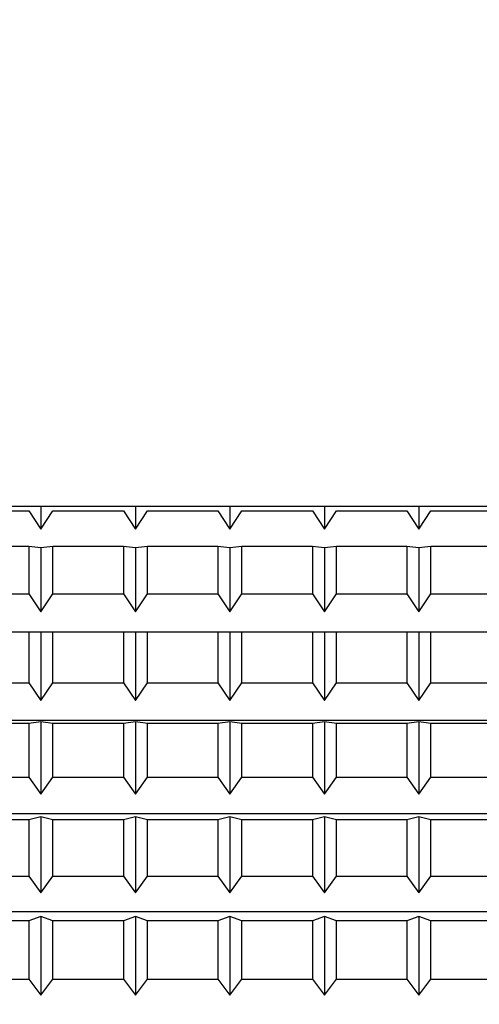
# Model space of a CAD drawing. Extents: x -239 to 414, y -91 to 242.
# Drawn here: x 46 to 46, y 51 to 51 of the extents above; entities that cross this region are included whole.
import ezdxf

# ---------------------------------------------------------------- set-up
doc = ezdxf.new("R2010")
doc.units = 0
doc.header["$LTSCALE"] = 10
doc.header["$MEASUREMENT"] = 0
doc.header["$PDMODE"] = 98
doc.layers.get('DEFPOINTS').update_dxf_attribs({"linetype": 'CONTINUOUS'})
doc.layers.add('DIM', color=1, linetype='CONTINUOUS')
doc.layers.add('RAIL_HYDRO', color=52, linetype='CONTINUOUS')
doc.styles.get("Standard").update_dxf_attribs({"font": 'SIMPLEX.shx', "width": 0.85})
doc.dimstyles.get("Standard").update_dxf_attribs({"dimscale": 16, "dimtxt": 0.09375, "dimasz": 0.09375, "dimexe": 0.0625, "dimexo": 0.0625, "dimgap": 0.0625, "dimtad": 0, "dimtih": 1, "dimtoh": 1, "dimdec": 4, "dimzin": 4, "dimdsep": 46, "dimtxsty": 'STANDARD', "dimcen": 0.0625, "dimadec": 0, "dimazin": 0, "dimtfac": 1, "dimtdec": 4, "dimtofl": 0, "dimtmove": 0, "dimatfit": 3, "dimfxl": 1, "dimtolj": 1, "dimtzin": 0, "dimarcsym": 0})

# ---------------------------------------------------------------- blocks, each defined once
blk = doc.blocks.new('*D82')
at = {"layer": 'DEFPOINTS', "color": 0, "transparency": 16777216}
for p in [(6.5, 78.07382), (57, 51.5), (6.5, 47.5785)]:
    blk.add_point(p, dxfattribs=at)
at = {"layer": 'DIM', "color": 0, "lineweight": -2, "transparency": 16777216}
for p, q in [((6.5, 48.3285), (6.5, 78.82382)), ((57, 52.25), (57, 78.82382)), ((8.65625, 78.07382), (20.39586, 78.07382)), ((54.84375, 78.07382), (43.10414, 78.07382))]:
    blk.add_line(p, q, dxfattribs=at)
at = {"layer": 'DIM', "color": 0, "transparency": 16777216}
for points in [[(8.65625, 78.43319), (8.65625, 77.71444), (6.5, 78.07382)], [(54.84375, 78.43319), (54.84375, 77.71444), (57, 78.07382)]]:
    blk.add_solid(points, dxfattribs=at)
at = {"layer": 'DIM', "color": 0, "transparency": 16777216, "insert": (31.75, 78.07382), "char_height": 2.16, "attachment_point": 5}
blk.add_mtext('\\A1;(50 1/2") O.D.', dxfattribs=at)

msp = doc.modelspace()

# ---------------------------------------------------------------- linework, layer by layer
at = {"layer": 'RAIL_HYDRO', "linetype": 'Continuous'}
for p, q in [((46.85, 51.1535), (45.5, 51.1535)), ((45.5104, 51.1535), (45.5104, 51.14578)), ((45.5429, 51.1535), (45.5429, 51.14578)), ((45.5754, 51.1535), (45.5754, 51.14578)), ((45.6079, 51.1535), (45.6079, 51.14578)), ((45.6404, 51.1535), (45.6404, 51.14578)), ((45.48203, 51.15199), (45.50627, 51.15199)), ((45.50627, 51.15199), (45.5104, 51.14578)), ((45.5104, 51.14578), (45.51453, 51.15199)), ((45.51453, 51.15199), (45.53877, 51.15199)), ((45.53877, 51.15199), (45.5429, 51.14578)), ((45.5429, 51.14578), (45.54703, 51.15199)), ((45.54703, 51.15199), (45.57127, 51.15199)), ((45.57127, 51.15199), (45.5754, 51.14578)), ((45.5754, 51.14578), (45.57953, 51.15199)), ((45.57953, 51.15199), (45.60377, 51.15199)), ((45.60377, 51.15199), (45.6079, 51.14578)), ((45.6079, 51.14578), (45.61203, 51.15199)), ((45.61203, 51.15199), (45.63627, 51.15199)), ((45.63627, 51.15199), (45.6404, 51.14578)), ((45.6404, 51.14578), (45.64453, 51.15199)), ((45.64453, 51.15199), (45.66877, 51.15199)), ((45.50627, 51.13971), (45.48203, 51.13971)), ((45.50627, 51.13971), (45.50627, 51.12345)), ((45.5104, 51.13931), (45.50627, 51.13971)), ((45.51453, 51.13971), (45.5104, 51.13931)), ((45.5104, 51.13931), (45.5104, 51.1173)), ((45.51453, 51.12345), (45.51453, 51.13971)), ((45.53877, 51.13971), (45.51453, 51.13971)), ((45.53877, 51.13971), (45.53877, 51.12345)), ((45.5429, 51.13931), (45.53877, 51.13971)), ((45.54703, 51.13971), (45.5429, 51.13931)), ((45.5429, 51.13931), (45.5429, 51.1173)), ((45.54703, 51.12345), (45.54703, 51.13971)), ((45.57127, 51.13971), (45.54703, 51.13971)), ((45.57127, 51.13971), (45.57127, 51.12345)), ((45.5754, 51.13931), (45.57127, 51.13971)), ((45.57953, 51.13971), (45.5754, 51.13931)), ((45.5754, 51.13931), (45.5754, 51.1173)), ((45.57953, 51.12345), (45.57953, 51.13971)), ((45.60377, 51.13971), (45.57953, 51.13971)), ((45.60377, 51.13971), (45.60377, 51.12345)), ((45.6079, 51.13931), (45.60377, 51.13971)), ((45.61203, 51.13971), (45.6079, 51.13931)), ((45.6079, 51.13931), (45.6079, 51.1173)), ((45.61203, 51.12345), (45.61203, 51.13971)), ((45.63627, 51.13971), (45.61203, 51.13971)), ((45.63627, 51.13971), (45.63627, 51.12345)), ((45.6404, 51.13931), (45.63627, 51.13971)), ((45.64453, 51.13971), (45.6404, 51.13931)), ((45.6404, 51.13931), (45.6404, 51.1173)), ((45.64453, 51.12345), (45.64453, 51.13971)), ((45.66877, 51.13971), (45.64453, 51.13971)), ((45.48203, 51.12345), (45.50627, 51.12345)), ((45.50627, 51.12345), (45.5104, 51.1173)), ((45.5104, 51.1173), (45.51453, 51.12345)), ((45.51453, 51.12345), (45.53877, 51.12345)), ((45.53877, 51.12345), (45.5429, 51.1173)), ((45.5429, 51.1173), (45.54703, 51.12345)), ((45.54703, 51.12345), (45.57127, 51.12345)), ((45.57127, 51.12345), (45.5754, 51.1173)), ((45.5754, 51.1173), (45.57953, 51.12345)), ((45.57953, 51.12345), (45.60377, 51.12345)), ((45.60377, 51.12345), (45.6079, 51.1173)), ((45.6079, 51.1173), (45.61203, 51.12345)), ((45.61203, 51.12345), (45.63627, 51.12345)), ((45.63627, 51.12345), (45.6404, 51.1173)), ((45.6404, 51.1173), (45.64453, 51.12345)), ((45.64453, 51.12345), (45.66877, 51.12345)), ((45.3125, 51.11046), (45.8125, 51.11046)), ((45.50627, 51.11026), (45.48203, 51.11026)), ((45.5104, 51.11036), (45.50627, 51.11026)), ((45.50627, 51.11026), (45.50627, 51.09289)), ((45.5104, 51.11036), (45.5104, 51.08684)), ((45.51453, 51.11026), (45.5104, 51.11036)), ((45.51453, 51.09289), (45.51453, 51.11026)), ((45.53877, 51.11026), (45.51453, 51.11026)), ((45.5429, 51.11036), (45.53877, 51.11026)), ((45.53877, 51.11026), (45.53877, 51.09289)), ((45.5429, 51.11036), (45.5429, 51.08684)), ((45.54703, 51.11026), (45.5429, 51.11036)), ((45.54703, 51.09289), (45.54703, 51.11026)), ((45.57127, 51.11026), (45.54703, 51.11026)), ((45.5754, 51.11036), (45.57127, 51.11026)), ((45.57127, 51.11026), (45.57127, 51.09289)), ((45.5754, 51.11036), (45.5754, 51.08684)), ((45.57953, 51.11026), (45.5754, 51.11036)), ((45.57953, 51.09289), (45.57953, 51.11026)), ((45.60377, 51.11026), (45.57953, 51.11026)), ((45.6079, 51.11036), (45.60377, 51.11026)), ((45.60377, 51.11026), (45.60377, 51.09289)), ((45.6079, 51.11036), (45.6079, 51.08684)), ((45.61203, 51.11026), (45.6079, 51.11036)), ((45.61203, 51.09289), (45.61203, 51.11026)), ((45.63627, 51.11026), (45.61203, 51.11026)), ((45.6404, 51.11036), (45.63627, 51.11026)), ((45.63627, 51.11026), (45.63627, 51.09289)), ((45.6404, 51.11036), (45.6404, 51.08684)), ((45.64453, 51.11026), (45.6404, 51.11036)), ((45.64453, 51.09289), (45.64453, 51.11026)), ((45.66877, 51.11026), (45.64453, 51.11026)), ((45.48203, 51.09289), (45.50627, 51.09289)), ((45.50627, 51.09289), (45.5104, 51.08684)), ((45.5104, 51.08684), (45.51453, 51.09289)), ((45.51453, 51.09289), (45.53877, 51.09289)), ((45.53877, 51.09289), (45.5429, 51.08684)), ((45.5429, 51.08684), (45.54703, 51.09289)), ((45.54703, 51.09289), (45.57127, 51.09289)), ((45.57127, 51.09289), (45.5754, 51.08684)), ((45.5754, 51.08684), (45.57953, 51.09289)), ((45.57953, 51.09289), (45.60377, 51.09289)), ((45.60377, 51.09289), (45.6079, 51.08684)), ((45.6079, 51.08684), (45.61203, 51.09289)), ((45.61203, 51.09289), (45.63627, 51.09289)), ((45.63627, 51.09289), (45.6404, 51.08684)), ((45.6404, 51.08684), (45.64453, 51.09289)), ((45.64453, 51.09289), (45.66877, 51.09289)), ((45.3125, 51.0801), (45.8125, 51.0801)), ((45.50627, 51.07887), (45.48203, 51.07887)), ((45.5104, 51.07945), (45.50627, 51.07887)), ((45.50627, 51.07887), (45.50627, 51.06049)), ((45.5104, 51.07945), (45.5104, 51.05457)), ((45.51453, 51.07887), (45.5104, 51.07945)), ((45.51453, 51.06049), (45.51453, 51.07887)), ((45.53877, 51.07887), (45.51453, 51.07887)), ((45.5429, 51.07945), (45.53877, 51.07887)), ((45.53877, 51.07887), (45.53877, 51.06049)), ((45.5429, 51.07945), (45.5429, 51.05457)), ((45.54703, 51.07887), (45.5429, 51.07945)), ((45.54703, 51.06049), (45.54703, 51.07887)), ((45.57127, 51.07887), (45.54703, 51.07887)), ((45.5754, 51.07945), (45.57127, 51.07887)), ((45.57127, 51.07887), (45.57127, 51.06049)), ((45.5754, 51.07945), (45.5754, 51.05457)), ((45.57953, 51.07887), (45.5754, 51.07945)), ((45.57953, 51.06049), (45.57953, 51.07887)), ((45.60377, 51.07887), (45.57953, 51.07887)), ((45.6079, 51.07945), (45.60377, 51.07887)), ((45.60377, 51.07887), (45.60377, 51.06049)), ((45.6079, 51.07945), (45.6079, 51.05457)), ((45.61203, 51.07887), (45.6079, 51.07945)), ((45.61203, 51.06049), (45.61203, 51.07887)), ((45.63627, 51.07887), (45.61203, 51.07887)), ((45.6404, 51.07945), (45.63627, 51.07887)), ((45.63627, 51.07887), (45.63627, 51.06049)), ((45.6404, 51.07945), (45.6404, 51.05457)), ((45.64453, 51.07887), (45.6404, 51.07945)), ((45.64453, 51.06049), (45.64453, 51.07887)), ((45.66877, 51.07887), (45.64453, 51.07887)), ((45.48203, 51.06049), (45.50627, 51.06049)), ((45.50627, 51.06049), (45.5104, 51.05457)), ((45.5104, 51.05457), (45.51453, 51.06049)), ((45.51453, 51.06049), (45.53877, 51.06049)), ((45.53877, 51.06049), (45.5429, 51.05457)), ((45.5429, 51.05457), (45.54703, 51.06049)), ((45.54703, 51.06049), (45.57127, 51.06049)), ((45.57127, 51.06049), (45.5754, 51.05457)), ((45.5754, 51.05457), (45.57953, 51.06049)), ((45.57953, 51.06049), (45.60377, 51.06049)), ((45.60377, 51.06049), (45.6079, 51.05457)), ((45.6079, 51.05457), (45.61203, 51.06049)), ((45.61203, 51.06049), (45.63627, 51.06049)), ((45.63627, 51.06049), (45.6404, 51.05457)), ((45.6404, 51.05457), (45.64453, 51.06049)), ((45.64453, 51.06049), (45.66877, 51.06049)), ((45.3125, 51.04797), (45.8125, 51.04797)), ((45.50627, 51.04572), (45.48203, 51.04572)), ((45.5104, 51.04679), (45.50627, 51.04572)), ((45.50627, 51.04572), (45.50627, 51.02645)), ((45.5104, 51.04679), (45.5104, 51.02069)), ((45.51453, 51.04572), (45.5104, 51.04679)), ((45.51453, 51.02645), (45.51453, 51.04572)), ((45.53877, 51.04572), (45.51453, 51.04572)), ((45.5429, 51.04679), (45.53877, 51.04572)), ((45.53877, 51.04572), (45.53877, 51.02645)), ((45.5429, 51.04679), (45.5429, 51.02069)), ((45.54703, 51.04572), (45.5429, 51.04679)), ((45.57127, 51.04572), (45.54703, 51.04572)), ((45.54703, 51.02645), (45.54703, 51.04572)), ((45.5754, 51.04679), (45.57127, 51.04572)), ((45.57127, 51.04572), (45.57127, 51.02645)), ((45.5754, 51.04679), (45.5754, 51.02069)), ((45.57953, 51.04572), (45.5754, 51.04679)), ((45.60377, 51.04572), (45.57953, 51.04572)), ((45.57953, 51.02645), (45.57953, 51.04572)), ((45.6079, 51.04679), (45.60377, 51.04572)), ((45.60377, 51.04572), (45.60377, 51.02645)), ((45.6079, 51.04679), (45.6079, 51.02069)), ((45.61203, 51.04572), (45.6079, 51.04679)), ((45.63627, 51.04572), (45.61203, 51.04572)), ((45.61203, 51.02645), (45.61203, 51.04572)), ((45.6404, 51.04679), (45.63627, 51.04572)), ((45.63627, 51.04572), (45.63627, 51.02645)), ((45.6404, 51.04679), (45.6404, 51.02069)), ((45.64453, 51.04572), (45.6404, 51.04679)), ((45.66877, 51.04572), (45.64453, 51.04572)), ((45.64453, 51.02645), (45.64453, 51.04572)), ((45.48203, 51.02645), (45.50627, 51.02645)), ((45.50627, 51.02645), (45.5104, 51.02069)), ((45.5104, 51.02069), (45.51453, 51.02645)), ((45.51453, 51.02645), (45.53877, 51.02645)), ((45.53877, 51.02645), (45.5429, 51.02069)), ((45.5429, 51.02069), (45.54703, 51.02645)), ((45.54703, 51.02645), (45.57127, 51.02645)), ((45.57127, 51.02645), (45.5754, 51.02069)), ((45.5754, 51.02069), (45.57953, 51.02645)), ((45.57953, 51.02645), (45.60377, 51.02645)), ((45.60377, 51.02645), (45.6079, 51.02069)), ((45.6079, 51.02069), (45.61203, 51.02645)), ((45.61203, 51.02645), (45.63627, 51.02645)), ((45.63627, 51.02645), (45.6404, 51.02069)), ((45.6404, 51.02069), (45.64453, 51.02645)), ((45.64453, 51.02645), (45.66877, 51.02645)), ((45.3125, 51.01429), (45.8125, 51.01429)), ((45.50627, 51.01103), (45.48203, 51.01103)), ((45.5104, 51.01257), (45.50627, 51.01103)), ((45.50627, 51.01103), (45.50627, 50.99098)), ((45.5104, 51.01257), (45.5104, 50.98543)), ((45.51453, 51.01103), (45.5104, 51.01257)), ((45.51453, 50.99098), (45.51453, 51.01103)), ((45.53877, 51.01103), (45.51453, 51.01103)), ((45.5429, 51.01257), (45.53877, 51.01103)), ((45.53877, 51.01103), (45.53877, 50.99098)), ((45.5429, 51.01257), (45.5429, 50.98543)), ((45.54703, 51.01103), (45.5429, 51.01257)), ((45.54703, 50.99098), (45.54703, 51.01103)), ((45.57127, 51.01103), (45.54703, 51.01103)), ((45.5754, 51.01257), (45.57127, 51.01103)), ((45.57127, 51.01103), (45.57127, 50.99098)), ((45.5754, 51.01257), (45.5754, 50.98543)), ((45.57953, 51.01103), (45.5754, 51.01257)), ((45.57953, 50.99098), (45.57953, 51.01103)), ((45.60377, 51.01103), (45.57953, 51.01103)), ((45.6079, 51.01257), (45.60377, 51.01103)), ((45.60377, 51.01103), (45.60377, 50.99098)), ((45.6079, 51.01257), (45.6079, 50.98543)), ((45.61203, 51.01103), (45.6079, 51.01257)), ((45.61203, 50.99098), (45.61203, 51.01103)), ((45.63627, 51.01103), (45.61203, 51.01103)), ((45.6404, 51.01257), (45.63627, 51.01103)), ((45.63627, 51.01103), (45.63627, 50.99098)), ((45.6404, 51.01257), (45.6404, 50.98543)), ((45.64453, 51.01103), (45.6404, 51.01257)), ((45.64453, 50.99098), (45.64453, 51.01103)), ((45.66877, 51.01103), (45.64453, 51.01103)), ((45.48203, 50.99098), (45.50627, 50.99098)), ((45.50627, 50.99098), (45.5104, 50.98543)), ((45.5104, 50.98543), (45.51453, 50.99098)), ((45.51453, 50.99098), (45.53877, 50.99098)), ((45.53877, 50.99098), (45.5429, 50.98543)), ((45.5429, 50.98543), (45.54703, 50.99098)), ((45.54703, 50.99098), (45.57127, 50.99098)), ((45.57127, 50.99098), (45.5754, 50.98543)), ((45.5754, 50.98543), (45.57953, 50.99098)), ((45.57953, 50.99098), (45.60377, 50.99098)), ((45.60377, 50.99098), (45.6079, 50.98543)), ((45.6079, 50.98543), (45.61203, 50.99098)), ((45.61203, 50.99098), (45.63627, 50.99098)), ((45.63627, 50.99098), (45.6404, 50.98543)), ((45.6404, 50.98543), (45.64453, 50.99098)), ((45.64453, 50.99098), (45.66877, 50.99098))]:
    msp.add_line(p, q, dxfattribs=at)

# ---------------------------------------------------------------- dimensions: what is measured, and where the dimension line sits
at = {"layer": 'DIM'}
dim = msp.add_linear_dim(base=(6.5, 78.07382), p1=(57, 51.5), p2=(6.5, 47.5785), text='(<>) O.D.', dimstyle='STANDARD', override={"dimscale": 12, "dimtxt": 0.18, "dimasz": 0.179688, "dimgap": 0.09375, "dimlunit": 5, "dimpost": '"', "dimfrac": 2}, dxfattribs=at)
dim.commit()
dim.dimension.update_dxf_attribs({"geometry": '*D82', "text_midpoint": (31.75, 78.07382), "dimtype": 160})

doc.saveas('drawing.dxf')
